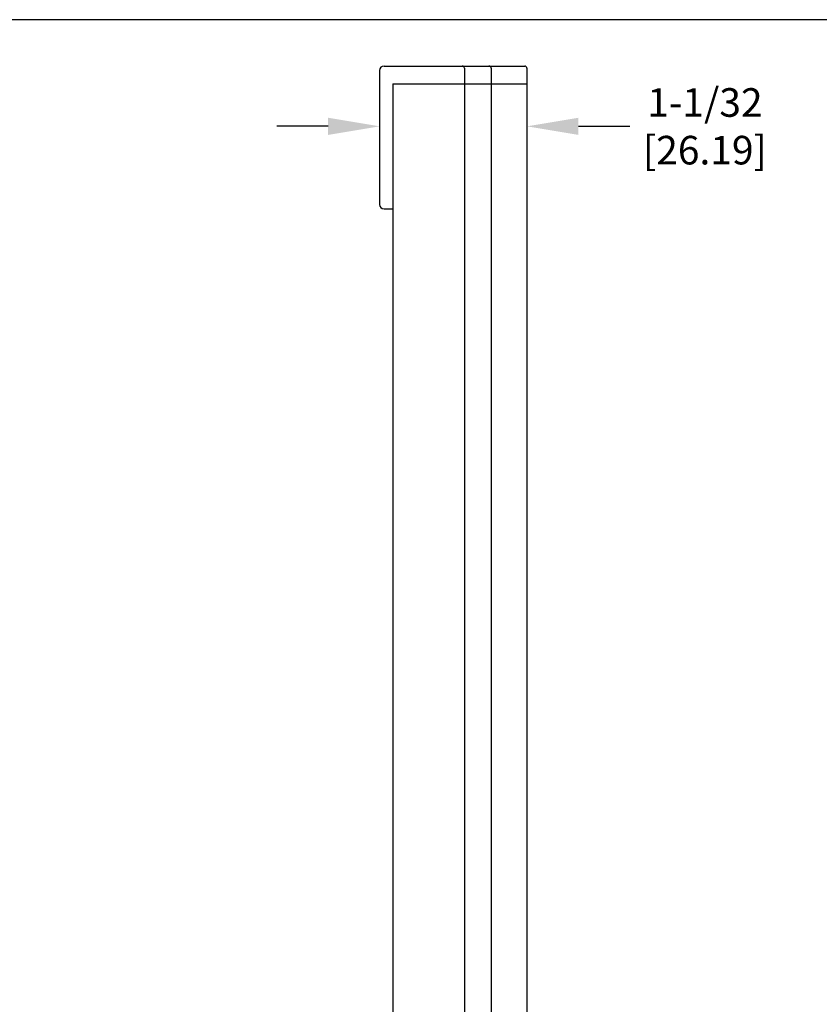
# Model space of a CAD drawing. Extents: x 0 to 31.5, y 0 to 20.5.
# Drawn here: x 16.1 to 21.7, y 13.6 to 20.5 of the extents above; entities that cross this region are included whole.
import ezdxf
from ezdxf.enums import TextEntityAlignment as Align

# ---------------------------------------------------------------- set-up
doc = ezdxf.new("R2010")
doc.units = 0
doc.header["$MEASUREMENT"] = 0
doc.layers.get('DEFPOINTS').update_dxf_attribs({"linetype": 'CONTINUOUS'})
for name, color, linetype in [('DIMENS', 7, 'CONTINUOUS'), ('FORMAT', 8, 'CONTINUOUS'), ('FORMATTEXT', 7, 'CONTINUOUS'), ('PART', 3, 'CONTINUOUS')]:
    doc.layers.add(name, color=color, linetype=linetype)
doc.styles.add('ROMANS', font='romans.shx', dxfattribs={"width": 0.75, "height": 0.2})
doc.styles.add('STYLE1', font='romans.shx', dxfattribs={"width": 0.75, "height": 0.225})
doc.styles.add('STYLE2', font='romans.shx', dxfattribs={"height": 0.1})
doc.styles.add('STYLE4', font='romans.shx', dxfattribs={"height": 0.0625})
doc.dimstyles.new('DWYER_STANDARD', dxfattribs={"dimscale": 2, "dimtxt": 0.1, "dimasz": 0.18, "dimexe": 0.078, "dimexo": 0.05, "dimgap": 0.05, "dimtad": 0, "dimtih": 1, "dimtoh": 1, "dimdec": 3, "dimrnd": 0.001, "dimzin": 4, "dimdsep": 46, "dimtxsty": 'ROMANS', "dimcen": 0, "dimclrd": 256, "dimclre": 256, "dimclrt": 256, "dimadec": 0, "dimazin": 1, "dimtfac": 1, "dimtdec": 3, "dimtofl": 0, "dimtmove": 0, "dimatfit": 1, "dimfxl": 0, "dimfrac": 2, "dimtolj": 1, "dimtzin": 4, "dimarcsym": 0})

# ---------------------------------------------------------------- blocks, each defined once
blk = doc.blocks.new('*D2')
at = {"layer": 'DEFPOINTS', "color": 0}
for p in [(18.6532, 20.1247), (19.6844, 20.1399), (19.6844, 19.7341)]:
    blk.add_point(p, dxfattribs=at)
at = {"layer": 'DIMENS', "lineweight": -2}
for p, q in [((18.6532, 20.0247), (18.6532, 19.5781)), ((19.6844, 20.0399), (19.6844, 19.5781)), ((18.2932, 19.7341), (17.9332, 19.7341)), ((20.0444, 19.7341), (20.4044, 19.7341))]:
    blk.add_line(p, q, dxfattribs=at)
at = {"layer": 'DIMENS'}
for points in [[(18.2932, 19.7941), (18.2932, 19.6741), (18.6532, 19.7341)], [(20.0444, 19.7941), (20.0444, 19.6741), (19.6844, 19.7341)]]:
    blk.add_solid(points, dxfattribs=at)
at = {"layer": 'DIMENS', "insert": (20.9294, 19.7341), "char_height": 0.2, "attachment_point": 5, "style": 'ROMANS'}
blk.add_mtext('\\A1;1-1/32\\P[26.19]', dxfattribs=at)
blk = doc.blocks.new('DWYERB')
at = {"layer": 'FORMAT'}
blk.add_line((15.76, 10.24), (0, 10.24), dxfattribs=at)
at = {"layer": 'FORMAT', "style": 'STYLE4', "flags": 4}
for tag, p in [('DECTOL', (14.9061, 1.6996)), ('ANGTOL', (14.2666, 1.593))]:
    blk.add_attdef(tag, p, '', height=0.0625, dxfattribs=at)
at = {"layer": 'FORMATTEXT', "style": 'ROMANS', "width": 0.9, "flags": 4}
blk.add_attdef('TOP_FR_NO', text='', height=0.1, dxfattribs=at).set_placement((15.56, 10.2691), align=Align.RIGHT)
blk.add_attdef('SIDE_FR_NO', text='', height=0.1, rotation=90, dxfattribs=at).set_placement((15.889, 10.04), align=Align.RIGHT)
at = {"layer": 'FORMATTEXT'}
for tag, height, style, width, p in [('SCALE', 0.1, 'STYLE4', 0.9, (11.6025, 1.55)), ('BYD', 0.07, 'STYLE4', 0.75, (9.4325, 1.39)), ('RBDN', 0.1, 'STYLE2', 0.75, (5.6575, 1.325)), ('DATED', 0.07, 'STYLE4', 0.75, (9.4325, 1.28)), ('BYC', 0.07, 'STYLE4', 0.75, (9.4325, 1.14)), ('RBCN', 0.1, 'STYLE2', 0.75, (5.6575, 1.075)), ('DATEC', 0.07, 'STYLE4', 0.75, (9.4325, 1.03)), ('BYB', 0.07, 'STYLE4', 0.75, (9.4325, 0.89)), ('RBBN', 0.1, 'STYLE2', 0.75, (5.6575, 0.825)), ('DATEB', 0.07, 'STYLE4', 0.75, (9.4325, 0.78)), ('BYA', 0.07, 'STYLE4', 0.75, (9.4325, 0.64)), ('RBAN', 0.1, 'STYLE2', 0.75, (5.6575, 0.575)), ('DATEA', 0.07, 'STYLE4', 0.75, (9.4325, 0.53))]:
    blk.add_attdef(tag, text='', height=height, dxfattribs=dict(at, style=style, width=width)).set_placement(p, align=Align.CENTER)
at = {"layer": 'FORMATTEXT', "style": 'STYLE4', "width": 0.9}
blk.add_attdef('WAS_PROJ#', text='', height=0.0625, dxfattribs=at).set_placement((15.56, 1.5125), align=Align.RIGHT)
at = {"layer": 'FORMATTEXT', "style": 'STYLE4', "width": 0.75}
for tag, p in [('REVBLKDTEXTTOP', (5.8795, 1.395)), ('REVBLKDTEXTBTTM', (5.8795, 1.28)), ('REVBLKCTEXTTOP', (5.8795, 1.145)), ('REVBLKCTEXTBTTM', (5.8795, 1.03)), ('REVBLKBTEXTTOP', (5.8795, 0.895)), ('REVBLKBTEXTBTTM', (5.8795, 0.78)), ('REVBLKATEXTTOP', (5.8795, 0.645)), ('REVBLKATEXTBTTM', (5.8795, 0.53))]:
    blk.add_attdef(tag, p, '', height=0.07, dxfattribs=at)
at = {"layer": 'FORMATTEXT', "flags": 4}
for tag, style, width, p in [('MATERIALFR', 'ROMANS', 0.75, (14.2975, 1.3459)), ('DATE', 'ROMANS', 0.75, (10.0575, 1.25)), ('T1L', 'STYLE2', 0.9, (11.6025, 1.1999)), ('MATERIALDESCR', 'ROMANS', 0.75, (14.2975, 1.1745)), ('T2L', 'STYLE2', 0.9, (11.6025, 1.0439)), ('FINISHFR', 'ROMANS', 0.75, (14.2975, 0.9795)), ('DRAFTER', 'ROMANS', 0.75, (10.0575, 0.94)), ('T3L', 'STYLE2', 0.9, (11.6025, 0.8879)), ('FINISHDESCR', 'ROMANS', 0.75, (14.2975, 0.8081)), ('T4L', 'STYLE2', 0.9, (11.6025, 0.7319)), ('T5L', 'STYLE2', 0.9, (11.6025, 0.5759)), ('T6L', 'STYLE2', 0.9, (11.6025, 0.4199)), ('APPDBY', 'ROMANS', 0.75, (10.0575, 0.32))]:
    blk.add_attdef(tag, text='', height=0.1, dxfattribs=dict(at, style=style, width=width)).set_placement(p, align=Align.CENTER)
at = {"layer": 'FORMATTEXT', "style": 'STYLE1', "width": 0.625, "flags": 4}
blk.add_attdef('DWG_FR#', (13.5049, 0.0861), '', height=0.2, dxfattribs=at)

msp = doc.modelspace()

# ---------------------------------------------------------------- linework, layer by layer
at = {"layer": 'PART', "color": 7}
for p, q in [((18.6532, 20.1247), (18.6532, 19.1872)), ((18.6844, 20.1559), (19.6684, 20.1559)), ((19.2469, 20.1399), (19.2469, 9.8434)), ((19.4344, 20.1399), (19.4344, 9.8434)), ((19.6844, 20.1399), (19.6844, 11.3284)), ((18.7469, 20.0309), (18.7469, 10.3534)), ((18.7469, 20.0309), (19.6844, 20.0309)), ((18.6844, 19.1559), (18.7469, 19.1559))]:
    msp.add_line(p, q, dxfattribs=at)
for centre, radius, start, end in [((18.6844, 20.1247), 0.0312, 90, 180), ((19.2309, 20.1399), 0.016, 0, 90), ((19.4184, 20.1399), 0.016, 0, 90), ((19.6684, 20.1399), 0.016, 0, 90), ((18.6844, 19.1872), 0.0312, 180, 270)]:
    msp.add_arc(centre, radius, start, end, dxfattribs=at)

# ---------------------------------------------------------------- block references
at = {"layer": 'FORMAT', "xscale": 2, "yscale": 2, "zscale": 2}
msp.add_blockref('DWYERB', (0, 0), dxfattribs=at)

# ---------------------------------------------------------------- dimensions: what is measured, and where the dimension line sits
at = {"layer": 'DIMENS', "color": 7}
dim = msp.add_linear_dim(base=(19.6844, 19.7341), p1=(18.6532, 20.1247), p2=(19.6844, 20.1399), text='1-1/32\\P[26.19]', dimstyle='DWYER_STANDARD', dxfattribs=at)
dim.commit()
dim.dimension.update_dxf_attribs({"geometry": '*D2', "text_midpoint": (20.9294, 19.7341)})

doc.saveas('drawing.dxf')
